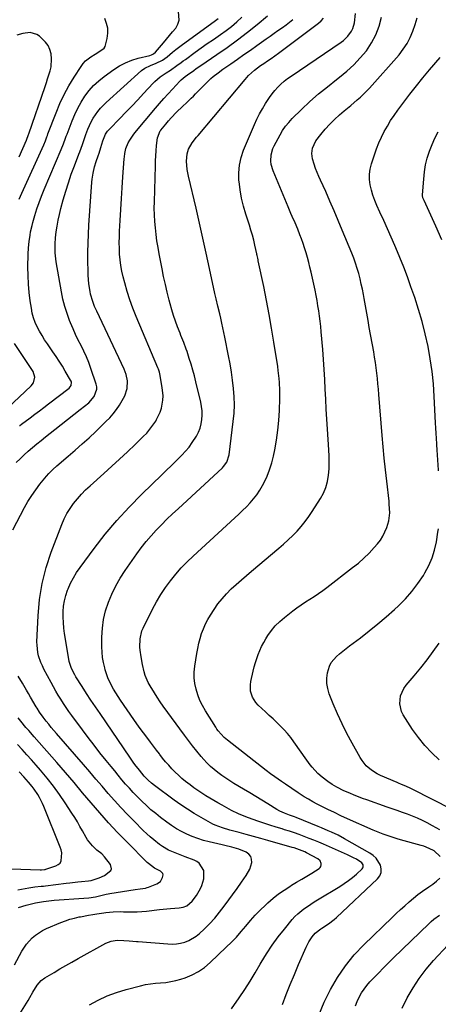
# Model space of a CAD drawing. Units: inches. Extents: x 1885234 to 1889831, y 437867 to 443274.
# Drawn here: x 1889205 to 1889447, y 439659 to 440229 of the extents above; entities that cross this region are included whole.
import ezdxf

# ---------------------------------------------------------------- set-up
doc = ezdxf.new("R2010")
doc.units = ezdxf.units.IN
doc.header["$MEASUREMENT"] = 0
doc.layers.add('7', color=7, linetype='Continuous')
doc.layers.add('8', color=7, linetype='Continuous')

msp = doc.modelspace()

# ---------------------------------------------------------------- linework, layer by layer
at = {"layer": '7', "color": 18}
for points in [[(1889200.82, 439933.65, 1838), (1889207.68, 439946.55, 1838), (1889209.68, 439950.08, 1838), (1889211.82, 439953.52, 1838), (1889214.13, 439956.85, 1838), (1889216.58, 439960.09, 1838), (1889220.32, 439964.77, 1838), (1889221.71, 439966.4, 1838), (1889223.97, 439968.66, 1838), (1889226.37, 439970.78, 1838), (1889232.96, 439976.34, 1838), (1889237.04, 439979.84, 1838), (1889241.07, 439983.4, 1838), (1889245.03, 439987.04, 1838), (1889248.94, 439990.72, 1838), (1889254.83, 439996.39, 1838), (1889256.97, 439998.6, 1838), (1889259, 440000.91, 1838), (1889260.85, 440003.36, 1838), (1889262.58, 440005.91, 1838), (1889264.24, 440008.54, 1838), (1889265.68, 440011.23, 1838), (1889267.09, 440015.57, 1838), (1889267.22, 440020.08, 1838), (1889266.48, 440023.66, 1838), (1889265.93, 440025.25, 1838), (1889265.28, 440026.8, 1838), (1889249.49, 440060.27, 1838), (1889248.25, 440063.05, 1838), (1889247.13, 440065.88, 1838), (1889245.88, 440070.24, 1838), (1889245.59, 440071.73, 1838), (1889244.93, 440076.19, 1838), (1889244.66, 440078.68, 1838), (1889244.5, 440081.19, 1838), (1889244.42, 440083.7, 1838), (1889244.35, 440089.18, 1838), (1889244.36, 440094.44, 1838), (1889244.44, 440099.69, 1838), (1889244.66, 440104.94, 1838), (1889244.96, 440110.18, 1838), (1889246.71, 440135.13, 1838), (1889246.88, 440136.88, 1838), (1889247.43, 440140.36, 1838), (1889248.27, 440143.85, 1838), (1889249.23, 440147.1, 1838), (1889250.3, 440150.31, 1838), (1889250.82, 440151.92, 1838), (1889251.79, 440155.17, 1838), (1889252.92, 440159, 1838), (1889254.5, 440162.86, 1838), (1889255.8, 440164.67, 1838), (1889256.29, 440165.23, 1838), (1889256.79, 440165.78, 1838), (1889262.76, 440171.92, 1838), (1889266.25, 440175.54, 1838), (1889269.73, 440179.17, 1838), (1889273.19, 440182.82, 1838), (1889276.63, 440186.49, 1838), (1889282.2, 440192.47, 1838), (1889283.15, 440193.43, 1838), (1889286.25, 440196.07, 1838), (1889289.61, 440198.38, 1838), (1889292.25, 440200.03, 1838), (1889295.93, 440202.57, 1838), (1889298.37, 440204.38, 1838), (1889299.58, 440205.27, 1838), (1889300.8, 440206.16, 1838), (1889306.43, 440210.28, 1838), (1889309.94, 440212.8, 1838), (1889313.46, 440215.3, 1838), (1889317.01, 440217.76, 1838), (1889321.07, 440220.53, 1838), (1889324.34, 440222.85, 1838), (1889327.51, 440225.3, 1838), (1889330.55, 440227.9, 1838), (1889333.5, 440230.62, 1838)], [(1889202.75, 439972.62, 1836), (1889205.08, 439974.86, 1836), (1889207.45, 439977.05, 1836), (1889209.85, 439979.22, 1836), (1889212.29, 439981.34, 1836), (1889214.75, 439983.43, 1836), (1889217.24, 439985.49, 1836), (1889219.76, 439987.52, 1836), (1889225.12, 439991.77, 1836), (1889228.82, 439994.7, 1836), (1889232.53, 439997.63, 1836), (1889236.23, 440000.55, 1836), (1889239.94, 440003.47, 1836), (1889244.84, 440007.33, 1836), (1889247.98, 440010.82, 1836), (1889249.56, 440015.1, 1836), (1889249.49, 440016.59, 1836), (1889249.17, 440018.1, 1836), (1889246.1, 440027.17, 1836), (1889244.86, 440030.56, 1836), (1889243.51, 440033.9, 1836), (1889242.02, 440037.17, 1836), (1889240.41, 440040.41, 1836), (1889238.78, 440043.63, 1836), (1889237.21, 440046.88, 1836), (1889235.75, 440050.18, 1836), (1889234.35, 440053.5, 1836), (1889233.79, 440054.9, 1836), (1889232.29, 440058.99, 1836), (1889230.97, 440063.13, 1836), (1889229.92, 440067.34, 1836), (1889229.04, 440071.61, 1836), (1889226.07, 440088.85, 1836), (1889225.6, 440092.33, 1836), (1889225.47, 440094.08, 1836), (1889225.38, 440097.59, 1836), (1889225.42, 440099.34, 1836), (1889225.69, 440102.84, 1836), (1889226.07, 440106.2, 1836), (1889226.54, 440109.62, 1836), (1889227.11, 440113.01, 1836), (1889227.84, 440116.38, 1836), (1889228.68, 440119.72, 1836), (1889230.1, 440124.91, 1836), (1889231.54, 440129.85, 1836), (1889233.07, 440134.75, 1836), (1889234.76, 440139.61, 1836), (1889236.54, 440144.43, 1836), (1889239.15, 440151.2, 1836), (1889239.69, 440152.62, 1836), (1889241.22, 440156.92, 1836), (1889242.22, 440159.79, 1836), (1889243.25, 440162.65, 1836), (1889244.39, 440165.72, 1836), (1889246.32, 440170.06, 1836), (1889247.49, 440172.13, 1836), (1889250.19, 440176.05, 1836), (1889251.69, 440177.89, 1836), (1889255.02, 440181.28, 1836), (1889275.32, 440199.75, 1836), (1889277.24, 440201.17, 1836), (1889280.55, 440202.6, 1836), (1889283.93, 440203.97, 1836), (1889287.57, 440205.83, 1836), (1889290.19, 440207.74, 1836), (1889293.3, 440210.32, 1836), (1889295.2, 440211.84, 1836), (1889299.08, 440214.78, 1836), (1889317.52, 440228.2, 1836), (1889319.77, 440229.79, 1836)], [(1889204.57, 440125.22, 1832), (1889205.33, 440126.95, 1832), (1889206.09, 440128.66, 1832), (1889218.77, 440156.65, 1832), (1889219.76, 440159, 1832), (1889220.65, 440161.39, 1832), (1889220.94, 440162.18, 1832), (1889221.25, 440162.98, 1832), (1889225.92, 440175.23, 1832), (1889228.16, 440180.57, 1832), (1889230.61, 440185.8, 1832), (1889233.39, 440190.87, 1832), (1889236.39, 440195.83, 1832), (1889240.49, 440202.16, 1832), (1889241.69, 440203.77, 1832), (1889243.02, 440205.26, 1832), (1889246.15, 440207.74, 1832), (1889248.51, 440209.22, 1832), (1889250.74, 440210.48, 1832), (1889253.71, 440212.59, 1832), (1889254.31, 440213.6, 1832), (1889255.58, 440218.3, 1832), (1889255.94, 440221.28, 1832), (1889255.87, 440224.2, 1832), (1889255.18, 440227.05, 1832), (1889254.07, 440229.83, 1832)], [(1889204.84, 439994.1, 1834), (1889204.98, 439994.18, 1834), (1889205.91, 439994.87, 1834), (1889210.98, 439998.64, 1834), (1889213.64, 440000.62, 1834), (1889216.29, 440002.62, 1834), (1889218.94, 440004.62, 1834), (1889221.59, 440006.64, 1834), (1889233.56, 440015.79, 1834), (1889234.65, 440017.31, 1834), (1889234.77, 440019.22, 1834), (1889234.58, 440019.83, 1834), (1889234.31, 440020.43, 1834), (1889231.28, 440025.66, 1834), (1889229.57, 440028.52, 1834), (1889227.82, 440031.34, 1834), (1889225.98, 440034.12, 1834), (1889224.1, 440036.86, 1834), (1889220.91, 440041.4, 1834), (1889219.31, 440043.78, 1834), (1889217.79, 440046.2, 1834), (1889216.38, 440048.69, 1834), (1889215.04, 440051.22, 1834), (1889213.89, 440053.83, 1834), (1889212.91, 440056.49, 1834), (1889212.19, 440059.23, 1834), (1889211.63, 440062.03, 1834), (1889211, 440066.3, 1834), (1889210.39, 440071.18, 1834), (1889209.93, 440076.07, 1834), (1889209.71, 440080.97, 1834), (1889209.64, 440085.89, 1834), (1889209.71, 440093.28, 1834), (1889209.89, 440096.95, 1834), (1889210.31, 440100.61, 1834), (1889210.87, 440104.35, 1834), (1889211.2, 440106.2, 1834), (1889212.01, 440109.88, 1834), (1889212.5, 440111.71, 1834), (1889213.65, 440115.74, 1834), (1889214.82, 440119.54, 1834), (1889216.08, 440123.31, 1834), (1889217.49, 440127.03, 1834), (1889218.98, 440130.72, 1834), (1889228.9, 440153.94, 1834), (1889230.22, 440157.24, 1834), (1889231.44, 440160.59, 1834), (1889231.85, 440161.7, 1834), (1889232.27, 440162.81, 1834), (1889235.19, 440170.53, 1834), (1889236.75, 440174.27, 1834), (1889238.48, 440177.93, 1834), (1889240.46, 440181.45, 1834), (1889242.61, 440184.89, 1834), (1889245.04, 440188.11, 1834), (1889247.68, 440191.13, 1834), (1889250.63, 440193.84, 1834), (1889253.79, 440196.35, 1834), (1889259.35, 440200.3, 1834), (1889262.67, 440202.39, 1834), (1889266.11, 440204.22, 1834), (1889269.74, 440205.65, 1834), (1889273.49, 440206.81, 1834), (1889280.23, 440208.5, 1834), (1889281.14, 440208.79, 1834), (1889282.42, 440209.43, 1834), (1889283.48, 440210.37, 1834), (1889288.06, 440215.82, 1834), (1889289.85, 440217.95, 1834), (1889291.64, 440220.09, 1834), (1889293.43, 440222.22, 1834), (1889295.21, 440224.36, 1834), (1889296.5, 440226.58, 1834), (1889297.28, 440228.89, 1834), (1889296.76, 440233.84, 1834)], [(1889245.24, 439658.56, 1842), (1889250.34, 439661.26, 1842), (1889255.56, 439663.68, 1842), (1889260.96, 439665.67, 1842), (1889266.48, 439667.38, 1842), (1889274.73, 439669.56, 1842), (1889277.62, 439670.23, 1842), (1889280.54, 439670.77, 1842), (1889283.48, 439671.11, 1842), (1889286.44, 439671.32, 1842), (1889289.4, 439671.55, 1842), (1889292.33, 439671.95, 1842), (1889295.21, 439672.58, 1842), (1889298.07, 439673.39, 1842), (1889300.67, 439674.23, 1842), (1889304.65, 439675.84, 1842), (1889308.43, 439677.77, 1842), (1889311.91, 439680.2, 1842), (1889315.2, 439682.96, 1842), (1889324.45, 439691.84, 1842), (1889327.41, 439694.79, 1842), (1889330.29, 439697.81, 1842), (1889333.07, 439700.92, 1842), (1889335.77, 439704.11, 1842), (1889338.48, 439707.29, 1842), (1889341.27, 439710.39, 1842), (1889344.17, 439713.39, 1842), (1889347.16, 439716.31, 1842), (1889348.54, 439717.6, 1842), (1889351.54, 439720.23, 1842), (1889354.64, 439722.73, 1842), (1889357.89, 439725.01, 1842), (1889361.26, 439727.16, 1842), (1889362.3, 439727.78, 1842), (1889365.21, 439729.52, 1842), (1889368.12, 439731.27, 1842), (1889371.01, 439733.05, 1842), (1889373.9, 439734.83, 1842), (1889378.19, 439737.51, 1842), (1889378.82, 439738.09, 1842), (1889379.27, 439738.75, 1842), (1889379.46, 439739.53, 1842), (1889379.47, 439740.39, 1842), (1889378.77, 439742, 1842), (1889377.44, 439743.15, 1842), (1889370.88, 439746.62, 1842), (1889369.9, 439747.11, 1842), (1889366.85, 439748.39, 1842), (1889363.71, 439749.41, 1842), (1889362.65, 439749.72, 1842), (1889348.53, 439753.69, 1842), (1889344.38, 439754.86, 1842), (1889340.23, 439756.01, 1842), (1889336.07, 439757.16, 1842), (1889331.91, 439758.29, 1842), (1889326.45, 439759.78, 1842), (1889322.2, 439761.05, 1842), (1889318.04, 439762.59, 1842), (1889316.72, 439763.23, 1842), (1889315.41, 439763.92, 1842), (1889309.89, 439767.03, 1842), (1889305.9, 439769.38, 1842), (1889301.96, 439771.83, 1842), (1889298.12, 439774.42, 1842), (1889294.34, 439777.12, 1842), (1889282.97, 439785.55, 1842), (1889281.12, 439787.02, 1842), (1889279.25, 439788.72, 1842), (1889276.98, 439791.07, 1842), (1889274.19, 439794.42, 1842), (1889271.62, 439797.75, 1842), (1889270.57, 439799.16, 1842), (1889268.54, 439802.04, 1842), (1889251.4, 439827.19, 1842), (1889248.76, 439831.09, 1842), (1889246.15, 439835, 1842), (1889243.57, 439838.94, 1842), (1889241.02, 439842.9, 1842), (1889237.44, 439848.49, 1842), (1889236.73, 439849.67, 1842), (1889234.87, 439853.39, 1842), (1889233.61, 439857.34, 1842), (1889233.34, 439858.7, 1842), (1889230.88, 439873.56, 1842), (1889230.45, 439876.73, 1842), (1889230.15, 439879.91, 1842), (1889230.04, 439883.1, 1842), (1889230.05, 439886.3, 1842), (1889230.32, 439889.47, 1842), (1889230.79, 439892.6, 1842), (1889231.59, 439895.66, 1842), (1889232.59, 439898.68, 1842), (1889232.88, 439899.43, 1842), (1889234.32, 439902.71, 1842), (1889235.93, 439905.91, 1842), (1889237.79, 439908.96, 1842), (1889239.81, 439911.93, 1842), (1889248.01, 439922.93, 1842), (1889254.45, 439931.15, 1842), (1889261.15, 439939.15, 1842), (1889268.22, 439946.82, 1842), (1889275.55, 439954.26, 1842), (1889287.21, 439965.54, 1842), (1889289.9, 439968.16, 1842), (1889292.59, 439970.78, 1842), (1889295.26, 439973.42, 1842), (1889298.71, 439976.84, 1842), (1889300.88, 439979.17, 1842), (1889302.94, 439981.61, 1842), (1889304.8, 439984.19, 1842), (1889307.18, 439987.95, 1842), (1889308.35, 439990.22, 1842), (1889309.3, 439992.55, 1842), (1889309.94, 439995, 1842), (1889310.38, 439997.51, 1842), (1889310.52, 440000.06, 1842), (1889310.49, 440002.61, 1842), (1889310.2, 440005.13, 1842), (1889309.73, 440007.65, 1842), (1889306.92, 440019.43, 1842), (1889306.06, 440022.84, 1842), (1889305.14, 440026.22, 1842), (1889304.14, 440029.59, 1842), (1889303.07, 440032.93, 1842), (1889301.76, 440036.9, 1842), (1889301.3, 440038.25, 1842), (1889299.82, 440042.23, 1842), (1889298.25, 440046.19, 1842), (1889297.73, 440047.52, 1842), (1889296.24, 440051.33, 1842), (1889295.03, 440054.59, 1842), (1889293.9, 440057.86, 1842), (1889292.89, 440061.18, 1842), (1889291.96, 440064.52, 1842), (1889291.38, 440066.79, 1842), (1889290.26, 440071.29, 1842), (1889289.19, 440075.81, 1842), (1889288.21, 440080.34, 1842), (1889287.29, 440084.89, 1842), (1889285.62, 440093.52, 1842), (1889284.95, 440097.27, 1842), (1889284.35, 440101.02, 1842), (1889283.84, 440104.78, 1842), (1889283.4, 440108.56, 1842), (1889283.08, 440112.34, 1842), (1889282.87, 440116.13, 1842), (1889282.8, 440119.92, 1842), (1889282.83, 440123.72, 1842), (1889283.4, 440144.53, 1842), (1889283.51, 440147.46, 1842), (1889283.67, 440150.38, 1842), (1889283.89, 440153.31, 1842), (1889284.16, 440156.23, 1842), (1889284.63, 440160.84, 1842), (1889286.23, 440164.74, 1842), (1889286.61, 440165.23, 1842), (1889289.49, 440168.72, 1842), (1889290.99, 440170.5, 1842), (1889292.53, 440172.25, 1842), (1889295.72, 440175.64, 1842), (1889299.03, 440178.92, 1842), (1889301.62, 440181.3, 1842), (1889304.19, 440183.68, 1842), (1889305.45, 440184.91, 1842), (1889306.68, 440186.15, 1842), (1889311.81, 440191.45, 1842), (1889313.05, 440192.69, 1842), (1889315.62, 440195.07, 1842), (1889316.94, 440196.21, 1842), (1889319.68, 440198.38, 1842), (1889322.51, 440200.44, 1842), (1889327.18, 440203.69, 1842), (1889330.94, 440206.32, 1842), (1889334.71, 440208.96, 1842), (1889338.46, 440211.61, 1842), (1889342.21, 440214.26, 1842), (1889347.62, 440218.1, 1842), (1889349.87, 440219.7, 1842), (1889352.13, 440221.28, 1842), (1889354.39, 440222.85, 1842), (1889357.02, 440224.64, 1842), (1889359.08, 440226.12, 1842), (1889361.11, 440227.66, 1842), (1889363.06, 440229.29, 1842)], [(1889327.54, 439656.18, 1844), (1889331.97, 439662.65, 1844), (1889335.15, 439667.41, 1844), (1889338.24, 439672.23, 1844), (1889341.22, 439677.11, 1844), (1889344.11, 439682.05, 1844), (1889344.72, 439683.12, 1844), (1889347.77, 439688.15, 1844), (1889350.99, 439693.07, 1844), (1889354.46, 439697.82, 1844), (1889358.1, 439702.45, 1844), (1889362.63, 439707.92, 1844), (1889364.19, 439709.66, 1844), (1889365.83, 439711.3, 1844), (1889369.46, 439714.23, 1844), (1889371.4, 439715.56, 1844), (1889375.33, 439718.12, 1844), (1889377.33, 439719.36, 1844), (1889390.28, 439727.15, 1844), (1889392.78, 439728.77, 1844), (1889395.22, 439730.47, 1844), (1889397.55, 439732.32, 1844), (1889399.8, 439734.27, 1844), (1889403.13, 439737.31, 1844), (1889403.52, 439737.84, 1844), (1889403.76, 439738.4, 1844), (1889403.77, 439739, 1844), (1889403.63, 439739.64, 1844), (1889402.88, 439740.83, 1844), (1889399.76, 439742.85, 1844), (1889398.09, 439743.76, 1844), (1889394.7, 439745.44, 1844), (1889392.97, 439746.23, 1844), (1889380.77, 439751.52, 1844), (1889377.99, 439752.7, 1844), (1889375.2, 439753.86, 1844), (1889372.39, 439754.97, 1844), (1889369.58, 439756.06, 1844), (1889366.74, 439757.1, 1844), (1889363.9, 439758.11, 1844), (1889361.03, 439759.06, 1844), (1889358.16, 439759.98, 1844), (1889356.81, 439760.4, 1844), (1889353.26, 439761.51, 1844), (1889349.72, 439762.65, 1844), (1889346.18, 439763.81, 1844), (1889342.65, 439764.99, 1844), (1889337.24, 439766.83, 1844), (1889335.79, 439767.35, 1844), (1889331.55, 439769.12, 1844), (1889327.44, 439771.17, 1844), (1889326.09, 439771.9, 1844), (1889322.07, 439774.1, 1844), (1889319.67, 439775.44, 1844), (1889317.29, 439776.8, 1844), (1889314.93, 439778.19, 1844), (1889312.58, 439779.61, 1844), (1889310.26, 439781.08, 1844), (1889307.99, 439782.61, 1844), (1889305.77, 439784.21, 1844), (1889303.58, 439785.87, 1844), (1889300.9, 439787.98, 1844), (1889298.81, 439789.71, 1844), (1889296.78, 439791.49, 1844), (1889294.83, 439793.37, 1844), (1889292.94, 439795.31, 1844), (1889291.13, 439797.33, 1844), (1889289.35, 439799.37, 1844), (1889287.63, 439801.47, 1844), (1889285.95, 439803.59, 1844), (1889285.77, 439803.83, 1844), (1889284.02, 439806.11, 1844), (1889282.28, 439808.39, 1844), (1889280.55, 439810.67, 1844), (1889278.42, 439813.48, 1844), (1889276.5, 439816.05, 1844), (1889274.61, 439818.63, 1844), (1889272.75, 439821.23, 1844), (1889270.91, 439823.85, 1844), (1889263.15, 439835.06, 1844), (1889260.46, 439839.21, 1844), (1889259.22, 439841.34, 1844), (1889256.94, 439845.73, 1844), (1889255.97, 439847.98, 1844), (1889254.42, 439852.66, 1844), (1889254.1, 439853.82, 1844), (1889253.42, 439856.81, 1844), (1889252.9, 439859.81, 1844), (1889252.62, 439862.85, 1844), (1889252.5, 439865.91, 1844), (1889252.51, 439871.47, 1844), (1889252.8, 439876.64, 1844), (1889253.45, 439881.75, 1844), (1889254.64, 439886.76, 1844), (1889256.2, 439891.7, 1844), (1889258.21, 439896.5, 1844), (1889260.45, 439901.18, 1844), (1889263.04, 439905.67, 1844), (1889265.86, 439910.04, 1844), (1889272.65, 439919.75, 1844), (1889275.28, 439923.33, 1844), (1889278.01, 439926.82, 1844), (1889280.91, 439930.18, 1844), (1889283.9, 439933.45, 1844), (1889287.01, 439936.63, 1844), (1889290.15, 439939.78, 1844), (1889293.35, 439942.86, 1844), (1889296.59, 439945.9, 1844), (1889322.19, 439969.51, 1844), (1889322.95, 439970.29, 1844), (1889324.88, 439972.93, 1844), (1889326.21, 439977.03, 1844), (1889328.53, 439996.47, 1844), (1889328.94, 440001.24, 1844), (1889329.14, 440006, 1844), (1889329.02, 440010.77, 1844), (1889328.69, 440015.54, 1844), (1889328.12, 440020.31, 1844), (1889327.47, 440025.05, 1844), (1889326.69, 440029.78, 1844), (1889325.82, 440034.5, 1844), (1889323.67, 440045.21, 1844), (1889323.1, 440047.97, 1844), (1889322.52, 440050.72, 1844), (1889321.9, 440053.46, 1844), (1889321.27, 440056.21, 1844), (1889320.67, 440058.75, 1844), (1889319.61, 440063.14, 1844), (1889318.54, 440067.53, 1844), (1889317.89, 440070.48, 1844), (1889314.8, 440085.08, 1844), (1889312.91, 440093.85, 1844), (1889310.98, 440102.6, 1844), (1889308.99, 440111.35, 1844), (1889306.96, 440120.08, 1844), (1889302.6, 440138.5, 1844), (1889301.88, 440142.34, 1844), (1889301.47, 440147.28, 1844), (1889301.83, 440151.49, 1844), (1889302.66, 440154.23, 1844), (1889304.71, 440157.82, 1844), (1889307.32, 440161.09, 1844), (1889308.21, 440162.17, 1844), (1889335.41, 440194.57, 1844), (1889337.42, 440196.81, 1844), (1889340.74, 440199.87, 1844), (1889344.36, 440202.58, 1844), (1889346.18, 440203.8, 1844), (1889348.34, 440205.27, 1844), (1889350.48, 440206.76, 1844), (1889352.59, 440208.28, 1844), (1889354.69, 440209.83, 1844), (1889377.91, 440227.23, 1844), (1889379.42, 440228.54, 1844), (1889380.79, 440229.97, 1844)], [(1889357.03, 439658.65, 1846), (1889359.23, 439664.51, 1846), (1889361.51, 439670.33, 1846), (1889363.88, 439676.12, 1846), (1889366.32, 439681.88, 1846), (1889370.69, 439691.92, 1846), (1889372.26, 439694.99, 1846), (1889374.18, 439697.84, 1846), (1889375.88, 439699.99, 1846), (1889379.23, 439702.59, 1846), (1889379.83, 439702.97, 1846), (1889383.68, 439705.44, 1846), (1889386.84, 439707.87, 1846), (1889388.33, 439709.2, 1846), (1889412.08, 439731.46, 1846), (1889413.37, 439733.26, 1846), (1889414.16, 439735.16, 1846), (1889414.2, 439737.22, 1846), (1889413.74, 439739.38, 1846), (1889411.19, 439743.39, 1846), (1889409.46, 439744.99, 1846), (1889407.5, 439746.39, 1846), (1889392.95, 439754.73, 1846), (1889389.23, 439756.73, 1846), (1889385.42, 439758.53, 1846), (1889383.48, 439759.38, 1846), (1889379.59, 439761.02, 1846), (1889377.64, 439761.82, 1846), (1889364.98, 439766.96, 1846), (1889364.01, 439767.34, 1846), (1889361.06, 439768.42, 1846), (1889358.16, 439769.49, 1846), (1889355.44, 439770.7, 1846), (1889353.71, 439771.68, 1846), (1889348.47, 439774.95, 1846), (1889345, 439777.1, 1846), (1889341.52, 439779.24, 1846), (1889338.02, 439781.34, 1846), (1889334.51, 439783.44, 1846), (1889328.92, 439786.75, 1846), (1889326.52, 439788.22, 1846), (1889324.15, 439789.75, 1846), (1889321.84, 439791.36, 1846), (1889319.56, 439793.03, 1846), (1889317.37, 439794.79, 1846), (1889315.27, 439796.65, 1846), (1889313.29, 439798.64, 1846), (1889311.4, 439800.72, 1846), (1889309.94, 439802.43, 1846), (1889307.42, 439805.46, 1846), (1889304.94, 439808.53, 1846), (1889302.54, 439811.65, 1846), (1889300.19, 439814.81, 1846), (1889287.99, 439831.61, 1846), (1889286.22, 439834.12, 1846), (1889284.49, 439836.66, 1846), (1889282.84, 439839.25, 1846), (1889280.35, 439843.36, 1846), (1889279.31, 439845.29, 1846), (1889277.59, 439849.31, 1846), (1889276.92, 439851.4, 1846), (1889275.9, 439855.69, 1846), (1889275.17, 439860.03, 1846), (1889274.65, 439864.02, 1846), (1889274.49, 439865.63, 1846), (1889274.54, 439870.48, 1846), (1889275.66, 439875.14, 1846), (1889276.3, 439876.62, 1846), (1889281.8, 439887.69, 1846), (1889284.1, 439891.98, 1846), (1889286.56, 439896.18, 1846), (1889289.26, 439900.22, 1846), (1889292.13, 439904.15, 1846), (1889295.21, 439907.93, 1846), (1889298.41, 439911.59, 1846), (1889301.79, 439915.09, 1846), (1889305.3, 439918.48, 1846), (1889329.39, 439940.61, 1846), (1889331.65, 439942.73, 1846), (1889333.89, 439944.88, 1846), (1889336.09, 439947.07, 1846), (1889338.26, 439949.28, 1846), (1889340.31, 439951.6, 1846), (1889342.2, 439954.02, 1846), (1889343.89, 439956.59, 1846), (1889345.43, 439959.27, 1846), (1889346.34, 439961.04, 1846), (1889348.07, 439964.74, 1846), (1889349.58, 439968.51, 1846), (1889350.78, 439972.4, 1846), (1889351.76, 439976.36, 1846), (1889352.49, 439979.97, 1846), (1889353.5, 439985.65, 1846), (1889354.32, 439991.35, 1846), (1889354.86, 439997.09, 1846), (1889355.21, 440002.85, 1846), (1889355.46, 440009.76, 1846), (1889355.5, 440014.4, 1846), (1889355.29, 440019.04, 1846), (1889355.09, 440021.35, 1846), (1889354.55, 440025.96, 1846), (1889354.22, 440028.26, 1846), (1889352.02, 440042.34, 1846), (1889350.69, 440050.42, 1846), (1889349.28, 440058.48, 1846), (1889347.75, 440066.52, 1846), (1889346.13, 440074.54, 1846), (1889342.99, 440089.55, 1846), (1889342.88, 440090.06, 1846), (1889342.67, 440091.08, 1846), (1889342.34, 440092.6, 1846), (1889342.23, 440093.11, 1846), (1889342.12, 440093.61, 1846), (1889341.04, 440098.48, 1846), (1889340.34, 440101.42, 1846), (1889339.6, 440104.33, 1846), (1889338.77, 440107.23, 1846), (1889337.88, 440110.11, 1846), (1889335.8, 440116.56, 1846), (1889334.47, 440121.2, 1846), (1889333.33, 440125.88, 1846), (1889332.49, 440130.63, 1846), (1889331.85, 440135.41, 1846), (1889331.81, 440135.81, 1846), (1889331.7, 440140.38, 1846), (1889332.03, 440144.87, 1846), (1889333.04, 440149.27, 1846), (1889334.5, 440153.6, 1846), (1889340.79, 440168.47, 1846), (1889342.2, 440171.59, 1846), (1889343.71, 440174.65, 1846), (1889345.36, 440177.63, 1846), (1889347.12, 440180.57, 1846), (1889349.47, 440184.16, 1846), (1889350.97, 440186.2, 1846), (1889352.58, 440188.14, 1846), (1889354.27, 440190.02, 1846), (1889356.08, 440191.79, 1846), (1889357.96, 440193.48, 1846), (1889359.93, 440195.05, 1846), (1889361.98, 440196.53, 1846), (1889390.99, 440216.16, 1846), (1889392.4, 440217.22, 1846), (1889394.92, 440219.63, 1846), (1889396.96, 440222.47, 1846), (1889397.72, 440224.01, 1846), (1889398.61, 440227.35, 1846), (1889399.32, 440232.69, 1846)], [(1889448.33, 439744.49, 1848), (1889444.74, 439747.67, 1848), (1889441.88, 439749.18, 1848), (1889438.86, 439750.36, 1848), (1889437.3, 439750.84, 1848), (1889425.36, 439754.16, 1848), (1889423.34, 439754.74, 1848), (1889419.34, 439756, 1848), (1889415.37, 439757.38, 1848), (1889413.41, 439758.13, 1848), (1889409.54, 439759.75, 1848), (1889394.72, 439766.32, 1848), (1889390.87, 439768.07, 1848), (1889387.05, 439769.85, 1848), (1889383.25, 439771.71, 1848), (1889379.48, 439773.6, 1848), (1889377.05, 439774.84, 1848), (1889374.53, 439776.19, 1848), (1889372.04, 439777.59, 1848), (1889369.6, 439779.07, 1848), (1889367.19, 439780.61, 1848), (1889366.06, 439781.35, 1848), (1889362.43, 439783.79, 1848), (1889358.82, 439786.27, 1848), (1889356.53, 439787.87, 1848), (1889352.62, 439790.56, 1848), (1889350.04, 439792.38, 1848), (1889347.52, 439794.29, 1848), (1889325.22, 439811.78, 1848), (1889323.27, 439813.45, 1848), (1889321.45, 439815.27, 1848), (1889319.81, 439817.25, 1848), (1889319.06, 439818.29, 1848), (1889318.35, 439819.36, 1848), (1889312.4, 439828.88, 1848), (1889310.73, 439831.84, 1848), (1889309.24, 439834.88, 1848), (1889308.03, 439838.04, 1848), (1889307.01, 439841.29, 1848), (1889306.33, 439844.6, 1848), (1889305.94, 439847.93, 1848), (1889305.97, 439851.28, 1848), (1889306.27, 439854.65, 1848), (1889307.41, 439862.11, 1848), (1889307.94, 439865.03, 1848), (1889308.56, 439867.93, 1848), (1889309.32, 439870.8, 1848), (1889310.17, 439873.64, 1848), (1889311.21, 439876.42, 1848), (1889312.38, 439879.13, 1848), (1889313.75, 439881.74, 1848), (1889315.27, 439884.28, 1848), (1889317.38, 439887.54, 1848), (1889319.62, 439890.73, 1848), (1889322.01, 439893.79, 1848), (1889324.62, 439896.66, 1848), (1889327.39, 439899.42, 1848), (1889330.28, 439902.05, 1848), (1889333.19, 439904.66, 1848), (1889336.15, 439907.22, 1848), (1889339.13, 439909.76, 1848), (1889354.95, 439923.02, 1848), (1889357.67, 439925.39, 1848), (1889360.33, 439927.82, 1848), (1889362.9, 439930.35, 1848), (1889365.41, 439932.94, 1848), (1889367.8, 439935.64, 1848), (1889370.07, 439938.42, 1848), (1889372.19, 439941.33, 1848), (1889374.21, 439944.31, 1848), (1889378.94, 439951.78, 1848), (1889380.66, 439954.97, 1848), (1889382.08, 439958.28, 1848), (1889383.02, 439961.75, 1848), (1889383.66, 439965.33, 1848), (1889383.95, 439969, 1848), (1889384.11, 439972.66, 1848), (1889384.08, 439976.33, 1848), (1889383.92, 439980.01, 1848), (1889383.07, 439992.08, 1848), (1889382.69, 439997.82, 1848), (1889382.34, 440003.58, 1848), (1889382.03, 440009.33, 1848), (1889381.75, 440015.08, 1848), (1889381.46, 440020.84, 1848), (1889381.13, 440026.59, 1848), (1889380.74, 440032.34, 1848), (1889380.3, 440038.08, 1848), (1889379.47, 440048.42, 1848), (1889379.19, 440051.45, 1848), (1889378.87, 440054.47, 1848), (1889378.48, 440057.49, 1848), (1889378.05, 440060.5, 1848), (1889377.56, 440063.5, 1848), (1889377.04, 440066.49, 1848), (1889376.45, 440069.48, 1848), (1889375.84, 440072.45, 1848), (1889373.55, 440082.97, 1848), (1889372.91, 440085.78, 1848), (1889372.22, 440088.58, 1848), (1889371.48, 440091.36, 1848), (1889370.7, 440094.13, 1848), (1889369.8, 440097.09, 1848), (1889368.97, 440099.63, 1848), (1889368.07, 440102.15, 1848), (1889367.13, 440104.65, 1848), (1889365.9, 440107.75, 1848), (1889364.33, 440111.46, 1848), (1889362.7, 440115.15, 1848), (1889361.89, 440117, 1848), (1889360.31, 440120.71, 1848), (1889351.57, 440141.71, 1848), (1889350.53, 440145.3, 1848), (1889350.33, 440147.15, 1848), (1889350.52, 440150.89, 1848), (1889351.51, 440154.47, 1848), (1889352.27, 440156.18, 1848), (1889355.58, 440162.41, 1848), (1889357.09, 440164.97, 1848), (1889358.75, 440167.41, 1848), (1889360.62, 440169.68, 1848), (1889362.64, 440171.85, 1848), (1889368.05, 440177.14, 1848), (1889372.89, 440181.7, 1848), (1889377.85, 440186.14, 1848), (1889382.98, 440190.37, 1848), (1889388.22, 440194.48, 1848), (1889390.1, 440195.89, 1848), (1889394.32, 440199.35, 1848), (1889398.34, 440203.02, 1848), (1889402.05, 440207, 1848), (1889405.55, 440211.19, 1848), (1889408.54, 440215.7, 1848), (1889411.07, 440220.41, 1848), (1889412.92, 440225.43, 1848), (1889414.31, 440230.66, 1848)], [(1889447.41, 439967.88, 1852), (1889447.15, 439971.74, 1852), (1889446.99, 439973.67, 1852), (1889446.68, 439977.53, 1852), (1889446.55, 439979.46, 1852), (1889446.32, 439983.55, 1852), (1889446.15, 439986.57, 1852), (1889445.99, 439989.58, 1852), (1889445.83, 439992.6, 1852), (1889445.68, 439995.61, 1852), (1889444.9, 440010.82, 1852), (1889444.36, 440018.15, 1852), (1889443.61, 440025.46, 1852), (1889442.54, 440032.72, 1852), (1889441.26, 440039.96, 1852), (1889439.67, 440047.14, 1852), (1889437.89, 440054.27, 1852), (1889435.81, 440061.32, 1852), (1889433.54, 440068.31, 1852), (1889431.38, 440074.53, 1852), (1889429.33, 440080.2, 1852), (1889427.21, 440085.83, 1852), (1889424.95, 440091.42, 1852), (1889422.61, 440096.97, 1852), (1889422.03, 440098.3, 1852), (1889419.9, 440103.16, 1852), (1889417.76, 440108.01, 1852), (1889415.59, 440112.86, 1852), (1889413.41, 440117.69, 1852), (1889411.62, 440121.64, 1852), (1889410.42, 440124.53, 1852), (1889409.36, 440127.47, 1852), (1889408.49, 440130.47, 1852), (1889407.76, 440133.52, 1852), (1889407.38, 440136.58, 1852), (1889407.32, 440139.62, 1852), (1889407.74, 440142.64, 1852), (1889408.47, 440145.64, 1852), (1889410.21, 440150.95, 1852), (1889411.45, 440154.39, 1852), (1889412.8, 440157.78, 1852), (1889414.32, 440161.1, 1852), (1889415.95, 440164.38, 1852), (1889417.74, 440167.57, 1852), (1889419.63, 440170.7, 1852), (1889421.65, 440173.75, 1852), (1889423.76, 440176.73, 1852), (1889427.16, 440181.32, 1852), (1889430.8, 440186.12, 1852), (1889434.51, 440190.87, 1852), (1889438.32, 440195.53, 1852), (1889442.2, 440200.14, 1852), (1889448.27, 440207.19, 1852)], [(1889449.18, 440101.67, 1854), (1889445.69, 440109.53, 1854), (1889438.96, 440124.38, 1854), (1889438.34, 440126.05, 1854), (1889438.14, 440127.36, 1854), (1889438.15, 440127.8, 1854), (1889438.74, 440136.86, 1854), (1889439.19, 440140.98, 1854), (1889439.85, 440145.04, 1854), (1889440.85, 440149.04, 1854), (1889442.06, 440153, 1854), (1889443.58, 440156.85, 1854), (1889445.27, 440160.63, 1854), (1889447.21, 440164.27, 1854)], [(1889197.8, 440004.13, 1832), (1889211.6, 440017.03, 1832), (1889212.96, 440018.84, 1832), (1889213.62, 440022.16, 1832), (1889212.58, 440025.35, 1832), (1889201.88, 440041.56, 1832)], [(1889455.27, 439771.73, 1852), (1889432, 439783.52, 1852), (1889430.95, 439784.04, 1852), (1889428.84, 439784.99, 1852), (1889425.61, 439786.32, 1852), (1889424.54, 439786.76, 1852), (1889423.46, 439787.22, 1852), (1889413.67, 439791.4, 1852), (1889411.88, 439792.27, 1852), (1889408.52, 439794.37, 1852), (1889405.53, 439796.98, 1852), (1889403.04, 439800.04, 1852), (1889401.98, 439801.73, 1852), (1889397.31, 439810.09, 1852), (1889394.33, 439815.66, 1852), (1889391.5, 439821.31, 1852), (1889388.88, 439827.06, 1852), (1889386.41, 439832.88, 1852), (1889384.09, 439838.67, 1852), (1889383.2, 439841.67, 1852), (1889382.67, 439844.7, 1852), (1889382.71, 439847.77, 1852), (1889383.12, 439850.88, 1852), (1889384.21, 439854.64, 1852), (1889385.21, 439856.74, 1852), (1889388.21, 439860.31, 1852), (1889390.06, 439861.88, 1852), (1889393.84, 439864.93, 1852), (1889395.77, 439866.4, 1852), (1889402.16, 439871.19, 1852), (1889407.23, 439875.12, 1852), (1889412.22, 439879.14, 1852), (1889417.08, 439883.32, 1852), (1889421.86, 439887.6, 1852), (1889424.09, 439889.66, 1852), (1889428.13, 439893.71, 1852), (1889431.92, 439897.96, 1852), (1889435.36, 439902.51, 1852), (1889438.55, 439907.26, 1852), (1889439.45, 439908.72, 1852), (1889441.73, 439912.99, 1852), (1889443.66, 439917.39, 1852), (1889445.05, 439921.98, 1852), (1889446.09, 439926.71, 1852), (1889446.96, 439932.24, 1852), (1889447.24, 439934.3, 1852)], [(1889447.71, 439800.45, 1854), (1889443.4, 439804.46, 1854), (1889439.34, 439808.7, 1854), (1889435.68, 439813.29, 1854), (1889432.29, 439818.1, 1854), (1889426.96, 439826.43, 1854), (1889425.92, 439828.5, 1854), (1889424.9, 439832.9, 1854), (1889425.4, 439837.51, 1854), (1889427.24, 439841.71, 1854), (1889428.59, 439843.62, 1854), (1889433.24, 439849.06, 1854), (1889437.05, 439853.66, 1854), (1889440.76, 439858.33, 1854), (1889444.33, 439863.12, 1854), (1889447.8, 439867.98, 1854)], [(1889201.82, 439681.76, 1838), (1889206.14, 439689.54, 1838), (1889208.86, 439693.65, 1838), (1889212.17, 439697.3, 1838), (1889214.05, 439698.9, 1838), (1889218.15, 439701.58, 1838), (1889220.36, 439702.67, 1838), (1889228.76, 439706.24, 1838), (1889231.34, 439707.24, 1838), (1889233.95, 439708.12, 1838), (1889236.62, 439708.82, 1838), (1889239.32, 439709.41, 1838), (1889239.98, 439709.53, 1838), (1889244.78, 439710.38, 1838), (1889247.18, 439710.78, 1838), (1889249.58, 439711.17, 1838), (1889253.63, 439711.81, 1838), (1889254.76, 439712.02, 1838), (1889258.89, 439712.44, 1838), (1889263.39, 439712.53, 1838), (1889264.9, 439712.48, 1838), (1889267.38, 439712.37, 1838), (1889270.12, 439712.32, 1838), (1889272.86, 439712.36, 1838), (1889275.59, 439712.53, 1838), (1889278.32, 439712.79, 1838), (1889285.76, 439713.68, 1838), (1889290.08, 439714.14, 1838), (1889292.24, 439714.32, 1838), (1889297.17, 439714.66, 1838), (1889299.49, 439715.01, 1838), (1889301.67, 439715.81, 1838), (1889304.7, 439718.53, 1838), (1889307.19, 439721.77, 1838), (1889309.54, 439725.96, 1838), (1889310.26, 439727.7, 1838), (1889311.48, 439731.44, 1838), (1889311.45, 439736.34, 1838), (1889308.73, 439740.52, 1838), (1889307.37, 439741.47, 1838), (1889305.85, 439742.24, 1838), (1889300.58, 439744.21, 1838), (1889298.65, 439744.95, 1838), (1889294.82, 439746.49, 1838), (1889291.06, 439748.19, 1838), (1889287.53, 439750.27, 1838), (1889285.85, 439751.46, 1838), (1889282.58, 439754.03, 1838), (1889280.47, 439755.8, 1838), (1889278.43, 439757.65, 1838), (1889276.43, 439759.56, 1838), (1889271.05, 439764.87, 1838), (1889267.2, 439768.78, 1838), (1889263.41, 439772.76, 1838), (1889259.73, 439776.84, 1838), (1889256.12, 439780.98, 1838), (1889252.56, 439785.17, 1838), (1889248.99, 439789.34, 1838), (1889245.4, 439793.51, 1838), (1889241.81, 439797.67, 1838), (1889226.2, 439815.67, 1838), (1889223.18, 439819.24, 1838), (1889221.7, 439821.05, 1838), (1889220.24, 439822.88, 1838), (1889218.46, 439825.13, 1838), (1889216.37, 439828.08, 1838), (1889214.95, 439830.39, 1838), (1889214.48, 439831.16, 1838), (1889211.18, 439836.75, 1838), (1889209.99, 439838.78, 1838), (1889208.79, 439840.8, 1838), (1889206.41, 439844.86, 1838), (1889204.07, 439848.94, 1838)], [(1889204.17, 439714.94, 1836), (1889208.6, 439716.34, 1836), (1889210.11, 439716.7, 1836), (1889214.06, 439717.54, 1836), (1889218.67, 439718.39, 1836), (1889223.31, 439718.98, 1836), (1889224.87, 439719.11, 1836), (1889242.03, 439720.23, 1836), (1889244.98, 439720.51, 1836), (1889248.73, 439721.13, 1836), (1889251.87, 439721.82, 1836), (1889255, 439722.58, 1836), (1889256.05, 439722.79, 1836), (1889257.11, 439722.97, 1836), (1889271.68, 439725.24, 1836), (1889274.66, 439725.66, 1836), (1889277.62, 439726.14, 1836), (1889278.58, 439726.42, 1836), (1889279.52, 439726.75, 1836), (1889284.18, 439728.59, 1836), (1889286.3, 439730.02, 1836), (1889287.59, 439732.23, 1836), (1889287.94, 439733.91, 1836), (1889287.82, 439734.61, 1836), (1889286.38, 439735.95, 1836), (1889282.84, 439737.7, 1836), (1889279.38, 439740.45, 1836), (1889278.74, 439741.06, 1836), (1889266.85, 439752.95, 1836), (1889261.51, 439758.44, 1836), (1889256.27, 439764.02, 1836), (1889251.19, 439769.74, 1836), (1889246.21, 439775.55, 1836), (1889241.29, 439781.42, 1836), (1889236.33, 439787.25, 1836), (1889231.33, 439793.05, 1836), (1889226.3, 439798.83, 1836), (1889213.19, 439813.74, 1836), (1889210.07, 439817.35, 1836), (1889208.52, 439819.17, 1836), (1889205.49, 439822.85, 1836), (1889204.02, 439824.72, 1836)], [(1889203.75, 439725.06, 1834), (1889210.08, 439726.29, 1834), (1889213.7, 439726.84, 1834), (1889217.36, 439727.19, 1834), (1889218.57, 439727.32, 1834), (1889219.79, 439727.47, 1834), (1889231.72, 439729.01, 1834), (1889233.97, 439729.28, 1834), (1889238.46, 439729.75, 1834), (1889240.71, 439729.95, 1834), (1889244.66, 439730.28, 1834), (1889246.3, 439730.57, 1834), (1889247.91, 439731.04, 1834), (1889250.9, 439732.1, 1834), (1889253.95, 439733.45, 1834), (1889257.63, 439736.28, 1834), (1889258.08, 439737.4, 1834), (1889257.41, 439739.84, 1834), (1889253.94, 439744.18, 1834), (1889252.33, 439745.92, 1834), (1889249.53, 439748.12, 1834), (1889246.95, 439750.58, 1834), (1889244.18, 439754.05, 1834), (1889243.26, 439755.49, 1834), (1889241.21, 439759.25, 1834), (1889239.78, 439761.88, 1834), (1889238.29, 439764.48, 1834), (1889236.73, 439767.04, 1834), (1889235.12, 439769.57, 1834), (1889231.27, 439775.45, 1834), (1889227.9, 439780.36, 1834), (1889224.41, 439785.19, 1834), (1889220.74, 439789.87, 1834), (1889216.94, 439794.46, 1834), (1889214.48, 439797.32, 1834), (1889211.79, 439800.39, 1834), (1889209.07, 439803.43, 1834), (1889206.31, 439806.44, 1834), (1889203.52, 439809.42, 1834)], [(1889188.61, 439737.6, 1832), (1889216.73, 439736.82, 1832), (1889217.56, 439736.81, 1832), (1889219.2, 439736.91, 1832), (1889219.6, 439736.99, 1832), (1889220, 439737.1, 1832), (1889225.88, 439739, 1832), (1889227.21, 439739.72, 1832), (1889228.27, 439740.66, 1832), (1889228.92, 439741.91, 1832), (1889229.18, 439746.65, 1832), (1889228.82, 439748.25, 1832), (1889228.31, 439749.82, 1832), (1889218.78, 439773.48, 1832), (1889218.03, 439775.23, 1832), (1889216.33, 439778.65, 1832), (1889215.4, 439780.31, 1832), (1889213.31, 439783.5, 1832), (1889212.15, 439785.01, 1832), (1889210.01, 439787.57, 1832), (1889207.31, 439790.59, 1832), (1889204.51, 439793.52, 1832)], [(1889377.96, 439652.48, 1848), (1889381.16, 439659.99, 1848), (1889384.72, 439667.37, 1848), (1889388.86, 439674.4, 1848), (1889393.41, 439681.13, 1848), (1889398.58, 439687.4, 1848), (1889404.17, 439693.35, 1848), (1889420.45, 439709.12, 1848), (1889422.86, 439711.42, 1848), (1889425.29, 439713.69, 1848), (1889427.77, 439715.93, 1848), (1889430.26, 439718.14, 1848), (1889432.82, 439720.28, 1848), (1889435.41, 439722.35, 1848), (1889438.07, 439724.33, 1848), (1889441.8, 439726.93, 1848), (1889444, 439728.5, 1848), (1889446.14, 439730.15, 1848), (1889448.18, 439731.91, 1848)], [(1889426.37, 439656.59, 1852), (1889429.22, 439662.58, 1852), (1889432.58, 439668.32, 1852), (1889436.2, 439673.87, 1852), (1889440.22, 439679.14, 1852), (1889444.51, 439684.22, 1852), (1889452.65, 439693.17, 1852)]]:
    msp.add_polyline3d(points, dxfattribs=at)
at = {"layer": '8', "color": 18}
for points in [[(1889205.04, 439653.27, 1840), (1889209.75, 439661.13, 1840), (1889210.69, 439662.72, 1840), (1889212.56, 439665.92, 1840), (1889214.91, 439669.95, 1840), (1889217.25, 439672.57, 1840), (1889219.4, 439674.12, 1840), (1889224.75, 439677.3, 1840), (1889228.2, 439679.33, 1840), (1889231.66, 439681.34, 1840), (1889235.14, 439683.32, 1840), (1889238.63, 439685.28, 1840), (1889254.73, 439694.26, 1840), (1889257.91, 439695.5, 1840), (1889261.33, 439695.96, 1840), (1889265.09, 439695.79, 1840), (1889268.22, 439695.56, 1840), (1889272.41, 439695.26, 1840), (1889273.45, 439695.18, 1840), (1889290.55, 439693.82, 1840), (1889293.07, 439693.76, 1840), (1889295.56, 439693.88, 1840), (1889298.03, 439694.28, 1840), (1889300.48, 439694.85, 1840), (1889302.82, 439695.73, 1840), (1889307.09, 439698.21, 1840), (1889309.01, 439699.8, 1840), (1889311.73, 439702.41, 1840), (1889314.84, 439705.54, 1840), (1889317.82, 439708.78, 1840), (1889320.63, 439712.18, 1840), (1889323.31, 439715.68, 1840), (1889330.71, 439725.89, 1840), (1889333.32, 439729.53, 1840), (1889336.05, 439733.44, 1840), (1889338.03, 439737.07, 1840), (1889339.19, 439741.05, 1840), (1889339.12, 439742.88, 1840), (1889338.64, 439744.5, 1840), (1889337.56, 439745.8, 1840), (1889336.07, 439746.88, 1840), (1889331.83, 439748.69, 1840), (1889327.75, 439749.92, 1840), (1889323.57, 439750.87, 1840), (1889322.18, 439751.18, 1840), (1889314.52, 439752.94, 1840), (1889311.22, 439753.8, 1840), (1889307.97, 439754.81, 1840), (1889304.79, 439756.02, 1840), (1889301.66, 439757.36, 1840), (1889298.62, 439758.91, 1840), (1889295.65, 439760.57, 1840), (1889292.79, 439762.42, 1840), (1889290.01, 439764.39, 1840), (1889286.44, 439767.08, 1840), (1889283.62, 439769.29, 1840), (1889280.87, 439771.57, 1840), (1889278.2, 439773.95, 1840), (1889275.59, 439776.41, 1840), (1889275.17, 439776.81, 1840), (1889272.85, 439779.14, 1840), (1889270.57, 439781.52, 1840), (1889268.36, 439783.96, 1840), (1889266.19, 439786.44, 1840), (1889264.07, 439788.95, 1840), (1889261.96, 439791.48, 1840), (1889259.86, 439794.01, 1840), (1889257.76, 439796.56, 1840), (1889254.86, 439800.11, 1840), (1889251.36, 439804.46, 1840), (1889247.91, 439808.85, 1840), (1889244.53, 439813.3, 1840), (1889241.19, 439817.78, 1840), (1889235.03, 439826.22, 1840), (1889233.39, 439828.5, 1840), (1889231.79, 439830.81, 1840), (1889230.23, 439833.14, 1840), (1889228.7, 439835.5, 1840), (1889227.23, 439837.88, 1840), (1889225.79, 439840.29, 1840), (1889224.4, 439842.73, 1840), (1889223.05, 439845.19, 1840), (1889218.91, 439852.95, 1840), (1889217.99, 439854.82, 1840), (1889217.15, 439856.73, 1840), (1889215.82, 439860.68, 1840), (1889215.37, 439862.7, 1840), (1889214.9, 439866.81, 1840), (1889214.88, 439868.89, 1840), (1889215.49, 439883.83, 1840), (1889216.34, 439893.3, 1840), (1889217.79, 439902.64, 1840), (1889220.14, 439911.8, 1840), (1889223.1, 439920.83, 1840), (1889229.2, 439936.77, 1840), (1889230.6, 439939.99, 1840), (1889232.17, 439943.11, 1840), (1889234.01, 439946.08, 1840), (1889236.03, 439948.95, 1840), (1889238.26, 439951.68, 1840), (1889240.58, 439954.32, 1840), (1889243.05, 439956.82, 1840), (1889245.61, 439959.23, 1840), (1889253.58, 439966.33, 1840), (1889258.16, 439970.47, 1840), (1889262.71, 439974.64, 1840), (1889267.21, 439978.86, 1840), (1889271.68, 439983.12, 1840), (1889276.37, 439987.65, 1840), (1889278.38, 439989.75, 1840), (1889280.27, 439991.93, 1840), (1889281.99, 439994.26, 1840), (1889283.6, 439996.68, 1840), (1889284.1, 439997.5, 1840), (1889286.19, 440001.82, 1840), (1889286.91, 440004.1, 1840), (1889287.73, 440008.85, 1840), (1889287.84, 440011.25, 1840), (1889287.4, 440016.04, 1840), (1889285.95, 440024.1, 1840), (1889285.75, 440024.98, 1840), (1889285.14, 440026.67, 1840), (1889284.97, 440027.09, 1840), (1889284.8, 440027.5, 1840), (1889272.3, 440057.22, 1840), (1889270.4, 440062.01, 1840), (1889268.64, 440066.85, 1840), (1889267.08, 440071.76, 1840), (1889265.66, 440076.71, 1840), (1889264.73, 440080.24, 1840), (1889263.98, 440083.48, 1840), (1889263.37, 440086.75, 1840), (1889262.96, 440090.04, 1840), (1889262.69, 440093.36, 1840), (1889262.58, 440096.7, 1840), (1889262.54, 440100.03, 1840), (1889262.59, 440103.36, 1840), (1889262.72, 440106.7, 1840), (1889263.06, 440112.95, 1840), (1889263.42, 440119.23, 1840), (1889263.8, 440125.52, 1840), (1889264.22, 440131.8, 1840), (1889264.66, 440138.09, 1840), (1889265.43, 440148.65, 1840), (1889265.52, 440149.65, 1840), (1889265.72, 440151.64, 1840), (1889266.26, 440154.57, 1840), (1889267.71, 440157.8, 1840), (1889268.56, 440159.35, 1840), (1889270.5, 440162.31, 1840), (1889271.6, 440163.71, 1840), (1889283.45, 440177.89, 1840), (1889285.84, 440180.7, 1840), (1889288.27, 440183.49, 1840), (1889290.75, 440186.23, 1840), (1889293.26, 440188.94, 1840), (1889297.66, 440193.61, 1840), (1889298.35, 440194.3, 1840), (1889300.72, 440196.2, 1840), (1889302.03, 440197.17, 1840), (1889305.67, 440199.84, 1840), (1889307.05, 440200.82, 1840), (1889309.82, 440202.73, 1840), (1889319.09, 440208.99, 1840), (1889325.06, 440213.16, 1840), (1889330.94, 440217.44, 1840), (1889336.68, 440221.89, 1840), (1889342.34, 440226.47, 1840), (1889348.31, 440231.44, 1840)], [(1889448.11, 439759.94, 1850), (1889443.88, 439762.3, 1850), (1889440.85, 439763.9, 1850), (1889438.06, 439765.31, 1850), (1889435.22, 439766.63, 1850), (1889432.33, 439767.82, 1850), (1889429.4, 439768.92, 1850), (1889426.44, 439769.96, 1850), (1889423.49, 439771.01, 1850), (1889420.53, 439772.05, 1850), (1889417.57, 439773.09, 1850), (1889405.89, 439777.22, 1850), (1889403.4, 439778.12, 1850), (1889400.93, 439779.06, 1850), (1889398.47, 439780.04, 1850), (1889396.03, 439781.05, 1850), (1889392.6, 439782.52, 1850), (1889388.41, 439784.6, 1850), (1889385.72, 439786.19, 1850), (1889383.17, 439787.98, 1850), (1889380, 439790.4, 1850), (1889377.46, 439792.55, 1850), (1889374.1, 439796.24, 1850), (1889373.06, 439797.55, 1850), (1889371.08, 439800.24, 1850), (1889363.64, 439810.9, 1850), (1889361.86, 439813.3, 1850), (1889359.99, 439815.62, 1850), (1889357.99, 439817.83, 1850), (1889355.9, 439819.97, 1850), (1889353.74, 439822.04, 1850), (1889351.57, 439824.1, 1850), (1889349.39, 439826.16, 1850), (1889347.2, 439828.2, 1850), (1889342.9, 439832.19, 1850), (1889341.63, 439833.57, 1850), (1889339.66, 439836.69, 1850), (1889338.54, 439840.26, 1850), (1889338.4, 439843.95, 1850), (1889338.66, 439845.81, 1850), (1889340.03, 439851.89, 1850), (1889340.64, 439854.33, 1850), (1889341.32, 439856.75, 1850), (1889342.09, 439859.14, 1850), (1889342.94, 439861.51, 1850), (1889343.91, 439863.83, 1850), (1889344.95, 439866.11, 1850), (1889346.13, 439868.33, 1850), (1889347.4, 439870.5, 1850), (1889348.56, 439872.38, 1850), (1889350.62, 439875.33, 1850), (1889352.86, 439878.1, 1850), (1889355.39, 439880.62, 1850), (1889358.11, 439882.97, 1850), (1889362.91, 439886.69, 1850), (1889365.31, 439888.49, 1850), (1889367.76, 439890.23, 1850), (1889370.26, 439891.89, 1850), (1889372.81, 439893.49, 1850), (1889375.35, 439895.09, 1850), (1889377.86, 439896.74, 1850), (1889380.31, 439898.48, 1850), (1889382.72, 439900.27, 1850), (1889397.63, 439911.77, 1850), (1889400.92, 439914.46, 1850), (1889404.1, 439917.27, 1850), (1889407.12, 439920.25, 1850), (1889410.02, 439923.35, 1850), (1889412.03, 439925.62, 1850), (1889413.69, 439927.76, 1850), (1889415.16, 439930.01, 1850), (1889416.34, 439932.43, 1850), (1889417.32, 439934.96, 1850), (1889418.53, 439938.98, 1850), (1889419.06, 439943.6, 1850), (1889419.03, 439946.11, 1850), (1889418.84, 439948.61, 1850), (1889418.76, 439949.45, 1850), (1889418.67, 439950.28, 1850), (1889417.33, 439961.86, 1850), (1889416.6, 439968.49, 1850), (1889415.91, 439975.12, 1850), (1889415.29, 439981.76, 1850), (1889414.72, 439988.4, 1850), (1889412.79, 440012.12, 1850), (1889412.53, 440015.22, 1850), (1889412.24, 440018.31, 1850), (1889411.93, 440021.4, 1850), (1889411.6, 440024.48, 1850), (1889411.22, 440027.56, 1850), (1889410.81, 440030.64, 1850), (1889410.33, 440033.71, 1850), (1889409.81, 440036.77, 1850), (1889407.28, 440050.79, 1850), (1889406.52, 440055.01, 1850), (1889405.77, 440059.22, 1850), (1889405.02, 440063.44, 1850), (1889404.27, 440067.65, 1850), (1889403.86, 440069.94, 1850), (1889403.27, 440073, 1850), (1889402.63, 440076.05, 1850), (1889401.9, 440079.08, 1850), (1889401.12, 440082.1, 1850), (1889400.24, 440085.09, 1850), (1889399.29, 440088.05, 1850), (1889398.23, 440090.98, 1850), (1889397.1, 440093.88, 1850), (1889391.64, 440107.18, 1850), (1889389.29, 440112.81, 1850), (1889386.91, 440118.42, 1850), (1889384.48, 440124.01, 1850), (1889382.01, 440129.58, 1850), (1889379.06, 440136.15, 1850), (1889378.07, 440138.44, 1850), (1889376.21, 440143.07, 1850), (1889375.36, 440145.41, 1850), (1889374.34, 440148.62, 1850), (1889374, 440151.71, 1850), (1889374.38, 440154.83, 1850), (1889376.4, 440159, 1850), (1889379.24, 440162.68, 1850), (1889381.72, 440165.7, 1850), (1889384.32, 440168.61, 1850), (1889387.1, 440171.36, 1850), (1889389.99, 440174, 1850), (1889392.71, 440176.34, 1850), (1889396.48, 440179.54, 1850), (1889400.29, 440182.7, 1850), (1889402.16, 440184.31, 1850), (1889405.71, 440187.73, 1850), (1889407.39, 440189.54, 1850), (1889424.46, 440208.87, 1850), (1889426.94, 440212.03, 1850), (1889429.15, 440215.34, 1850), (1889430.97, 440218.89, 1850), (1889432.52, 440222.6, 1850), (1889433.78, 440226.45, 1850), (1889434.94, 440230.32, 1850)], [(1889204.56, 440149.71, 1830), (1889208.73, 440159.33, 1830), (1889210, 440162.67, 1830), (1889210.17, 440163.15, 1830), (1889219.53, 440190.43, 1830), (1889220.31, 440192.71, 1830), (1889221.06, 440195, 1830), (1889222.53, 440199.59, 1830), (1889223.07, 440201.9, 1830), (1889223.37, 440206.58, 1830), (1889223.04, 440209.43, 1830), (1889222.34, 440211.9, 1830), (1889221.33, 440214.21, 1830), (1889219.86, 440216.25, 1830), (1889216.41, 440219.57, 1830), (1889214.72, 440220.67, 1830), (1889211.02, 440221.74, 1830), (1889206.6, 440221.26, 1830), (1889203.29, 440220.15, 1830)], [(1889399.32, 439658.02, 1850), (1889400.3, 439660.54, 1850), (1889401.43, 439663.02, 1850), (1889402.76, 439665.39, 1850), (1889404.21, 439667.67, 1850), (1889405.87, 439669.82, 1850), (1889407.65, 439671.87, 1850), (1889409.63, 439673.94, 1850), (1889412.51, 439676.94, 1850), (1889415.43, 439679.91, 1850), (1889418.37, 439682.85, 1850), (1889421.34, 439685.77, 1850), (1889441.65, 439705.51, 1850), (1889443.11, 439706.85, 1850), (1889444.63, 439708.12, 1850), (1889447.86, 439710.4, 1850)]]:
    msp.add_polyline3d(points, dxfattribs=at)

doc.saveas('drawing.dxf')
